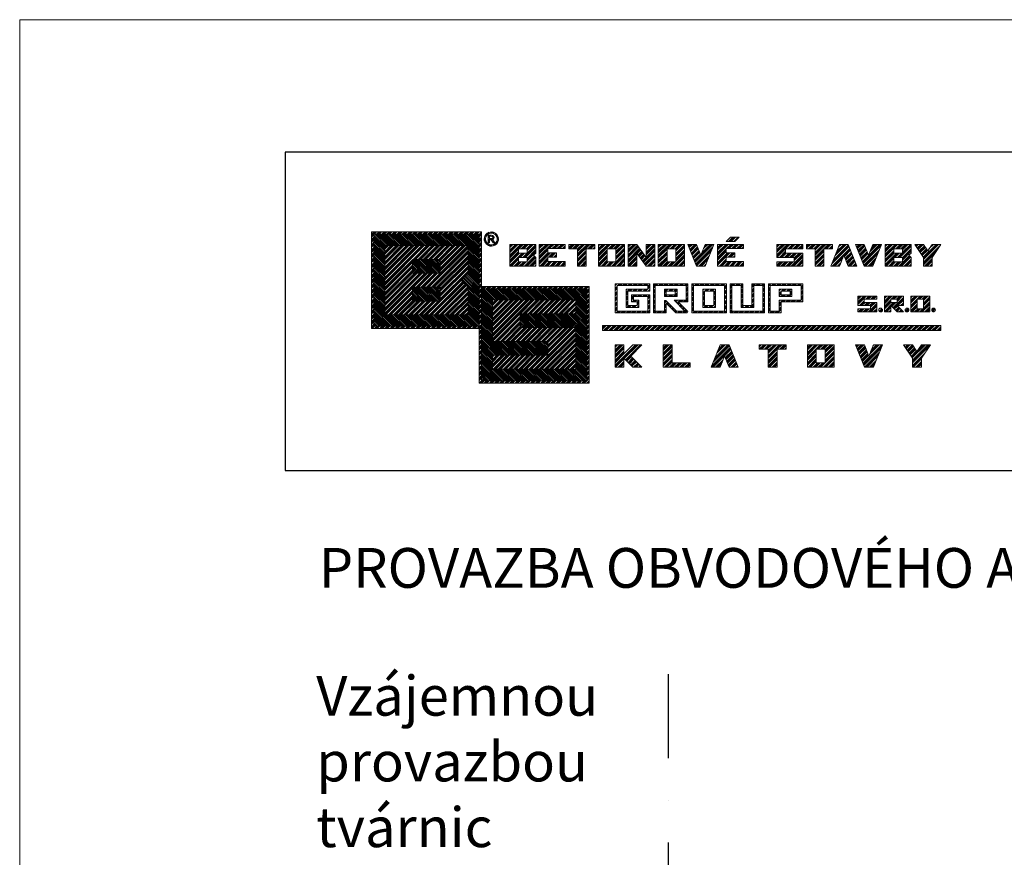
# Model space of a CAD drawing. Units: millimetres. Extents: x 4233 to 57503, y -13560 to 7040.
# Drawn here: x 31494 to 32978, y 5777 to 7040 of the extents above; entities that cross this region are included whole.
import ezdxf

# ---------------------------------------------------------------- set-up
doc = ezdxf.new("R2010")
doc.units = ezdxf.units.MM
doc.linetypes.add('DASHDOT', pattern=[25.4, 12.7, -6.35, 0, -6.35])
doc.layers.add('BS_LOGO_C0M30Y100K0', color=7, linetype='Continuous', lineweight=9, true_color=0xeaae00)
doc.layers.add('BS_LOGO_CERNA', color=250, linetype='Continuous', lineweight=9)
doc.layers.add('osy', color=1, linetype='Continuous', lineweight=9, plot=False)
doc.layers.add('popisy', color=7, linetype='Continuous')
doc.styles.get("Standard").update_dxf_attribs({"font": 'arial.ttf'})

msp = doc.modelspace()

# ---------------------------------------------------------------- hatches: boundary and pattern name
at = {"layer": 'BS_LOGO_C0M30Y100K0', "linetype": 'Continuous'}
h = msp.add_hatch(dxfattribs=at)
h.set_pattern_fill('ANSI31', color=256, scale=14.58, angle=90, style=0)
h.set_pattern_definition([(135, (32024.2476, 6491.8966), (-1.288702, -1.288702), [])])
h.paths.add_polyline_path([(32348.822, 6634.035), (32190.196, 6634.035), (32190.196, 6495.558), (32348.822, 6495.558)])
h.paths.add_polyline_path([(32206.835, 6617.495), (32332.183, 6617.495), (32332.183, 6596.557), (32248.617, 6596.557), (32248.617, 6575.711), (32332.183, 6575.711), (32332.183, 6513.037), (32206.835, 6513.037), (32206.835, 6533.928), (32290.401, 6533.928), (32290.401, 6554.82), (32206.835, 6554.82)], flags=16)
h.paths.add_polyline_path([(32186.535, 6637.697), (32186.535, 6716.303), (32027.909, 6716.303), (32027.909, 6577.825), (32186.535, 6577.825)])
h.paths.add_polyline_path([(32169.896, 6594.835), (32044.547, 6594.835), (32044.547, 6699.293), (32169.896, 6699.293), (32169.896, 6657.509), (32159.451, 6647.064), (32169.896, 6636.618)], flags=16)
h.paths.add_polyline_path([(32128.114, 6615.727), (32086.33, 6615.727), (32086.33, 6636.618), (32128.114, 6636.618)], flags=0)
h.paths.add_polyline_path([(32128.114, 6657.509), (32086.33, 6657.509), (32086.33, 6678.401), (32128.114, 6678.401)], flags=0)
at = {"layer": 'BS_LOGO_CERNA', "linetype": 'Continuous'}
h = msp.add_hatch(dxfattribs=at)
h.set_pattern_fill('ANSI34', color=256, scale=7.29, style=0)
h.set_pattern_definition([(45, (32024.2476, 6491.8966), (-3.866106, 3.866106), []), (45, (32025.5363, 6491.8966), (-3.866106, 3.866106), []), (45, (32026.825, 6491.8966), (-3.866106, 3.866106), []), (45, (32028.1137, 6491.8966), (-3.866106, 3.866106), [])])
h.paths.add_polyline_path([(32190.196, 6719.964), (32024.248, 6719.964), (32024.248, 6574.164), (32186.535, 6574.164), (32186.535, 6577.825), (32027.909, 6577.825), (32027.909, 6716.303), (32186.535, 6716.303), (32186.535, 6637.697), (32190.196, 6637.697)])
h.paths.add_polyline_path([(32169.896, 6699.293), (32044.547, 6699.293), (32044.547, 6594.835), (32169.896, 6594.835), (32169.896, 6636.618), (32159.451, 6647.064), (32169.896, 6657.509)], flags=17)
h.paths.add_polyline_path([(32128.114, 6678.401), (32128.114, 6657.509), (32086.33, 6657.509), (32086.33, 6678.401)], flags=16)
h.paths.add_polyline_path([(32128.114, 6636.618), (32128.114, 6615.727), (32086.33, 6615.727), (32086.33, 6636.618)], flags=16)
h.paths.add_polyline_path([(32215.893, 6709.349, 0.41270787), (32205.123, 6720.1, 0.40473032), (32194.316, 6709.355, 0.4286741), (32205.129, 6698.523, 0.41525534)])
h.paths.add_polyline_path([(32196.277, 6709.311, -0.41421356), (32205.104, 6718.138, -0.41421356), (32213.932, 6709.311, -0.41502603), (32205.104, 6700.484, -0.41421356)], flags=16)
h.paths.add_polyline_path([(32202.358, 6703.23), (32200.528, 6703.23), (32200.528, 6714.869), (32205.535, 6714.83, -0.03721427), (32207.327, 6714.607, -0.86172696), (32206.019, 6708.461, -0.20859699), (32207.066, 6707.807), (32210.204, 6703.23), (32207.72, 6703.23), (32204.974, 6707.807, 0.12293224), (32203.404, 6708.199), (32202.358, 6708.199)], flags=0)
h.paths.add_polyline_path([(32202.358, 6709.768), (32202.358, 6713.299), (32204.712, 6713.299, -0.13389756), (32206.702, 6712.829, -0.49793834), (32206.935, 6710.292, -0.11616775), (32204.712, 6709.768)], flags=0)
h.paths.add_polyline_path([(32190.196, 6634.035), (32190.196, 6637.697), (32186.535, 6637.697), (32186.535, 6574.164), (32190.196, 6574.164)], flags=17)
h.paths.add_polyline_path([(32352.484, 6637.697), (32190.196, 6637.697), (32190.196, 6634.035), (32348.822, 6634.035), (32348.822, 6495.558), (32190.196, 6495.558), (32190.196, 6574.164), (32186.535, 6574.164), (32186.535, 6491.897), (32352.484, 6491.897)])
h.paths.add_polyline_path([(32332.183, 6617.495), (32206.835, 6617.495), (32206.835, 6554.82), (32290.401, 6554.82), (32290.401, 6533.928), (32206.835, 6533.928), (32206.835, 6513.037), (32332.183, 6513.037), (32332.183, 6575.711), (32248.617, 6575.711), (32248.617, 6596.557), (32332.183, 6596.557)], flags=17)
h.paths.add_polyline_path([(32271.926, 6681.576), (32268.656, 6684.846), (32271.926, 6688.115), (32271.926, 6701.19), (32232.698, 6701.19), (32232.698, 6668.501), (32271.926, 6668.501)])
h.paths.add_polyline_path([(32245.774, 6675.039), (32245.774, 6681.576), (32258.85, 6681.576), (32258.85, 6675.039)], flags=16)
h.paths.add_polyline_path([(32245.774, 6688.115), (32245.774, 6694.652), (32258.85, 6694.652), (32258.85, 6688.115)], flags=16)
h.paths.add_polyline_path([(32290.412, 6681.628), (32303.487, 6681.628), (32303.487, 6688.167), (32290.412, 6688.167), (32290.412, 6694.705), (32316.564, 6694.704), (32316.564, 6701.19), (32277.336, 6701.19), (32277.336, 6668.501), (32316.564, 6668.501), (32316.564, 6675.091), (32290.412, 6675.091)])
h.paths.add_polyline_path([(32348.126, 6694.652), (32361.202, 6694.652), (32361.202, 6701.19), (32321.974, 6701.19), (32321.974, 6694.652), (32335.05, 6694.652), (32335.05, 6668.501), (32348.126, 6668.501)])
h.paths.add_polyline_path([(32405.84, 6701.19), (32366.613, 6701.19), (32366.613, 6668.501), (32405.84, 6668.501)])
h.paths.add_polyline_path([(32379.689, 6694.652), (32392.764, 6694.652), (32392.764, 6675.038), (32379.689, 6675.038)], flags=16)
h.paths.add_polyline_path([(32424.325, 6688.115), (32438.242, 6668.501), (32451.317, 6668.501), (32451.317, 6701.19), (32438.242, 6701.19), (32438.242, 6681.576), (32424.325, 6701.19), (32411.251, 6701.19), (32411.251, 6668.501), (32424.325, 6668.501)])
h.paths.add_polyline_path([(32495.956, 6701.19), (32456.728, 6701.19), (32456.728, 6668.501), (32495.956, 6668.501)])
h.paths.add_polyline_path([(32469.804, 6694.652), (32482.88, 6694.652), (32482.88, 6675.038), (32469.804, 6675.038)], flags=16)
h.paths.add_polyline_path([(32514.443, 6701.19), (32501.366, 6701.19), (32514.443, 6668.501), (32527.518, 6668.501), (32540.594, 6701.19), (32527.518, 6701.19), (32520.98, 6684.845)])
h.paths.add_polyline_path([(32572.156, 6688.166), (32559.08, 6688.166), (32559.08, 6694.704), (32585.233, 6694.703), (32585.233, 6701.189), (32546.004, 6701.189), (32546.004, 6668.5), (32585.233, 6668.5), (32585.233, 6675.09), (32559.08, 6675.09), (32559.08, 6681.628), (32572.156, 6681.628)])
h.paths.add_polyline_path([(32578.694, 6712.063), (32565.618, 6712.063), (32559.08, 6705.526), (32572.156, 6705.526)])
h.paths.add_polyline_path([(32674.508, 6688.113), (32648.357, 6688.113), (32648.357, 6694.636), (32674.508, 6694.636), (32674.508, 6701.189), (32635.281, 6701.189), (32635.281, 6681.576), (32661.433, 6681.576), (32661.433, 6675.038), (32635.281, 6675.038), (32635.281, 6668.5), (32674.508, 6668.5)])
h.paths.add_polyline_path([(32706.071, 6694.652), (32719.146, 6694.652), (32719.146, 6701.189), (32679.919, 6701.189), (32679.919, 6694.652), (32692.994, 6694.652), (32692.994, 6668.5), (32706.071, 6668.5)])
h.paths.add_polyline_path([(32736.506, 6684.845), (32743.043, 6668.501), (32756.12, 6668.501), (32743.043, 6701.189), (32729.968, 6701.189), (32716.892, 6668.501), (32729.968, 6668.501)])
h.paths.add_polyline_path([(32793.093, 6701.189), (32780.017, 6701.189), (32773.479, 6684.844), (32766.941, 6701.189), (32753.864, 6701.189), (32766.941, 6668.501), (32780.017, 6668.501)])
h.paths.add_polyline_path([(32837.73, 6681.575), (32834.461, 6684.844), (32837.73, 6688.113), (32837.73, 6701.189), (32798.502, 6701.189), (32798.502, 6668.499), (32837.73, 6668.499)])
h.paths.add_polyline_path([(32811.579, 6675.038), (32811.579, 6681.575), (32824.655, 6681.575), (32824.655, 6675.038)], flags=16)
h.paths.add_polyline_path([(32811.579, 6688.113), (32811.579, 6694.651), (32824.655, 6694.651), (32824.655, 6688.113)], flags=16)
h.paths.add_polyline_path([(32869.293, 6681.576), (32882.369, 6701.189), (32869.293, 6701.189), (32862.755, 6691.383), (32856.218, 6701.189), (32843.141, 6701.189), (32856.218, 6681.576), (32856.218, 6668.5), (32869.293, 6668.5)])
h.paths.add_polyline_path([(32871.57, 6604.954, 0.41421356), (32868.721, 6602.105, 2.41421356)])
h.paths.add_polyline_path([(32865.952, 6623.057), (32837.393, 6623.057), (32837.393, 6599.257), (32865.952, 6599.257)])
h.paths.add_polyline_path([(32856.433, 6604.016), (32846.912, 6604.016), (32846.912, 6618.297), (32856.433, 6618.297)], flags=16)
h.paths.add_polyline_path([(32831.53, 6604.954, 0.41421356), (32828.681, 6602.106, 2.41421356)])
h.paths.add_polyline_path([(32806.933, 6608.777), (32816.451, 6599.257), (32825.972, 6599.257), (32816.451, 6608.777), (32825.972, 6608.777), (32825.972, 6623.057), (32797.412, 6623.057), (32797.412, 6599.257), (32806.933, 6599.257)])
h.paths.add_polyline_path([(32806.933, 6613.536), (32806.933, 6618.297), (32816.452, 6618.297), (32816.452, 6613.536)], flags=16)
h.paths.add_polyline_path([(32791.709, 6604.954, 0.41421356), (32788.86, 6602.106, 2.41421356)])
h.paths.add_polyline_path([(32786.042, 6613.536), (32767.002, 6613.536), (32767.002, 6618.285), (32786.042, 6618.285), (32786.042, 6623.057), (32757.482, 6623.057), (32757.482, 6608.777), (32776.523, 6608.777), (32776.523, 6604.016), (32757.482, 6604.016), (32757.482, 6599.257), (32786.042, 6599.257)])
h.paths.add_polyline_path([(32641.673, 6614.378), (32674.524, 6614.378), (32674.524, 6641.624), (32622.613, 6641.624), (32622.613, 6597.952), (32641.673, 6597.952)])
h.paths.add_polyline_path([(32625.249, 6600.561), (32625.249, 6639.015), (32671.888, 6639.015), (32671.888, 6616.987), (32639.037, 6616.987), (32639.037, 6600.561)], flags=16)
h.paths.add_polyline_path([(32639.037, 6622.59), (32639.037, 6633.411), (32658.098, 6633.411), (32658.098, 6622.59)], flags=0)
h.paths.add_polyline_path([(32641.673, 6625.199), (32641.673, 6630.802), (32655.463, 6630.802), (32655.463, 6625.199)], flags=0)
h.paths.add_polyline_path([(32616.88, 6641.625), (32597.819, 6641.625), (32597.819, 6608.776), (32584.03, 6608.775), (32584.03, 6641.625), (32564.97, 6641.625), (32564.97, 6597.952), (32616.88, 6597.952)])
h.paths.add_polyline_path([(32614.245, 6600.562), (32567.605, 6600.562), (32567.605, 6639.014), (32581.395, 6639.014), (32581.395, 6606.164), (32600.455, 6606.165), (32600.455, 6639.014), (32614.245, 6639.014)], flags=16)
h.paths.add_polyline_path([(32559.237, 6641.624), (32507.326, 6641.624), (32507.326, 6597.952), (32559.237, 6597.952)])
h.paths.add_polyline_path([(32509.961, 6600.561), (32509.961, 6639.015), (32556.601, 6639.015), (32556.601, 6600.561)], flags=16)
h.paths.add_polyline_path([(32523.751, 6606.165), (32523.751, 6633.411), (32542.811, 6633.411), (32542.811, 6606.165)], flags=0)
h.paths.add_polyline_path([(32526.386, 6608.774), (32526.386, 6630.802), (32540.176, 6630.802), (32540.176, 6608.774)], flags=0)
h.paths.add_polyline_path([(32501.004, 6600.174), (32486.799, 6614.379), (32501.389, 6614.379), (32501.389, 6641.624), (32449.48, 6641.624), (32449.48, 6597.953), (32468.54, 6597.953), (32468.54, 6612.517), (32483.104, 6597.953), (32500.072, 6597.953)])
h.paths.add_polyline_path([(32484.191, 6600.561), (32468.154, 6616.6), (32465.905, 6616.6), (32465.905, 6600.561), (32452.114, 6600.561), (32452.114, 6639.015), (32498.755, 6639.015), (32498.755, 6616.987), (32480.493, 6616.987), (32496.919, 6600.561)], flags=16)
h.paths.add_polyline_path([(32484.964, 6622.59), (32465.905, 6622.59), (32465.905, 6633.411), (32484.964, 6633.411)], flags=0)
h.paths.add_polyline_path([(32482.33, 6625.199), (32468.54, 6625.199), (32468.54, 6630.803), (32482.33, 6630.803)], flags=0)
h.paths.add_polyline_path([(32443.746, 6625.2), (32416.474, 6625.2), (32416.474, 6614.377), (32424.686, 6614.377), (32424.686, 6608.775), (32410.896, 6608.775), (32410.896, 6630.802), (32443.746, 6630.802), (32443.746, 6641.625), (32391.835, 6641.625), (32391.835, 6597.952), (32443.746, 6597.952)])
h.paths.add_polyline_path([(32394.471, 6600.562), (32394.471, 6639.014), (32441.111, 6639.014), (32441.111, 6633.412), (32408.261, 6633.412), (32408.261, 6606.164), (32427.321, 6606.164), (32427.321, 6616.987), (32419.109, 6616.987), (32419.109, 6622.59), (32441.111, 6622.59), (32441.111, 6600.562)], flags=16)
h.paths.add_polyline_path([(32882.369, 6578.925), (32372.622, 6578.925), (32372.622, 6571.21), (32882.369, 6571.21)])
h.paths.add_polyline_path([(32432.069, 6549.758), (32418.53, 6549.758), (32404.991, 6536.219), (32404.991, 6549.758), (32391.453, 6549.758), (32391.453, 6515.912), (32404.991, 6515.912), (32404.991, 6529.45), (32418.53, 6515.912), (32432.069, 6515.912), (32415.146, 6532.835)])
h.paths.add_polyline_path([(32477.461, 6549.758), (32463.923, 6549.758), (32463.923, 6515.912), (32504.538, 6515.912), (32504.538, 6522.68), (32477.461, 6522.68)])
h.paths.add_polyline_path([(32563.469, 6549.758), (32549.931, 6549.758), (32536.392, 6515.912), (32549.931, 6515.912), (32556.701, 6532.834), (32563.469, 6515.912), (32577.008, 6515.912)])
h.paths.add_polyline_path([(32635.92, 6542.989), (32649.458, 6542.989), (32649.458, 6549.758), (32608.842, 6549.758), (32608.842, 6542.989), (32622.381, 6542.989), (32622.381, 6515.911), (32635.92, 6515.911)])
h.paths.add_polyline_path([(32721.907, 6549.758), (32681.292, 6549.758), (32681.292, 6515.911), (32721.907, 6515.911)])
h.paths.add_polyline_path([(32694.83, 6542.989), (32708.37, 6542.989), (32708.37, 6522.68), (32694.83, 6522.68)], flags=16)
h.paths.add_polyline_path([(32794.358, 6549.758), (32780.819, 6549.758), (32774.049, 6532.834), (32767.28, 6549.758), (32753.741, 6549.758), (32767.28, 6515.911), (32780.819, 6515.911)])
h.paths.add_polyline_path([(32866.807, 6549.758), (32853.269, 6549.758), (32846.499, 6539.603), (32839.731, 6549.758), (32826.191, 6549.758), (32839.731, 6529.449), (32839.731, 6515.911), (32853.269, 6515.911), (32853.269, 6529.449)])

# ---------------------------------------------------------------- linework, layer by layer
at = {"linetype": 'Continuous', "elevation": 75.016}
msp.add_lwpolyline([(31894.248, 6839.964), (31894.248, 6359.964), (35294.248, 6359.964), (35294.248, 6839.964), (31894.248, 6839.964)], dxfattribs=at)
at = {"layer": 'BS_LOGO_CERNA', "linetype": 'Continuous', "elevation": 75.016}
for points in [[(32024.248, 6719.964), (32024.248, 6574.164), (32190.196, 6574.164), (32190.196, 6719.964), (32024.248, 6719.964)], [(32578.694, 6712.063), (32565.618, 6712.063), (32559.08, 6705.526), (32572.156, 6705.526), (32578.694, 6712.063)], [(32044.547, 6699.293), (32044.547, 6594.835), (32169.896, 6594.835), (32169.896, 6636.618), (32159.451, 6647.064), (32169.896, 6657.509), (32169.896, 6699.293), (32044.547, 6699.293)], [(32232.698, 6701.19), (32271.926, 6701.19), (32271.926, 6688.115), (32268.656, 6684.846), (32271.926, 6681.576), (32271.926, 6668.501), (32232.698, 6668.501), (32232.698, 6701.19)], [(32245.774, 6694.652), (32258.85, 6694.652), (32258.85, 6688.115), (32245.774, 6688.115), (32245.774, 6694.652)], [(32366.613, 6701.19), (32405.84, 6701.19), (32405.84, 6668.501), (32366.613, 6668.501), (32366.613, 6701.19)], [(32379.689, 6694.652), (32392.764, 6694.652), (32392.764, 6675.038), (32379.689, 6675.038), (32379.689, 6694.652)], [(32456.728, 6701.19), (32495.956, 6701.19), (32495.956, 6668.501), (32456.728, 6668.501), (32456.728, 6701.19)], [(32469.804, 6694.652), (32482.88, 6694.652), (32482.88, 6675.038), (32469.804, 6675.038), (32469.804, 6694.652)], [(32798.502, 6701.189), (32837.73, 6701.189), (32837.73, 6688.113), (32834.461, 6684.844), (32837.73, 6681.575), (32837.73, 6668.499), (32798.502, 6668.499), (32798.502, 6701.189)], [(32811.579, 6694.651), (32824.655, 6694.651), (32824.655, 6688.113), (32811.579, 6688.113), (32811.579, 6694.651)], [(32086.33, 6678.401), (32086.33, 6657.509), (32128.114, 6657.509), (32128.114, 6678.401), (32086.33, 6678.401)], [(32245.774, 6681.576), (32258.85, 6681.576), (32258.85, 6675.039), (32245.774, 6675.039), (32245.774, 6681.576)], [(32811.579, 6681.575), (32824.655, 6681.575), (32824.655, 6675.038), (32811.579, 6675.038), (32811.579, 6681.575)], [(32186.535, 6637.697), (32186.535, 6491.897), (32352.484, 6491.897), (32352.484, 6637.697), (32186.535, 6637.697)], [(32391.835, 6641.625), (32391.835, 6597.952), (32443.746, 6597.952), (32443.746, 6625.2), (32416.474, 6625.2), (32416.474, 6614.377), (32424.686, 6614.377), (32424.686, 6608.775), (32410.896, 6608.775), (32410.896, 6630.802), (32443.746, 6630.802), (32443.746, 6641.625), (32391.835, 6641.625)], [(32441.111, 6639.014), (32394.471, 6639.014), (32394.471, 6600.562), (32441.111, 6600.562), (32441.111, 6622.59), (32419.109, 6622.59), (32419.109, 6616.987), (32427.321, 6616.987), (32427.321, 6606.164), (32408.261, 6606.164), (32408.261, 6633.412), (32441.111, 6633.412), (32441.111, 6639.014)], [(32449.48, 6641.624), (32449.48, 6597.953), (32468.54, 6597.953), (32468.54, 6612.517), (32483.104, 6597.953), (32500.072, 6597.953), (32501.004, 6600.174), (32486.799, 6614.379), (32501.389, 6614.379), (32501.389, 6641.624), (32449.48, 6641.624)], [(32452.114, 6639.015), (32452.114, 6600.561), (32465.905, 6600.561), (32465.905, 6616.6), (32468.154, 6616.6), (32484.191, 6600.561), (32496.919, 6600.561), (32480.493, 6616.987), (32498.755, 6616.987), (32498.755, 6639.015), (32452.114, 6639.015)], [(32465.905, 6633.411), (32465.905, 6622.59), (32484.964, 6622.59), (32484.964, 6633.411), (32465.905, 6633.411)], [(32507.326, 6641.624), (32507.326, 6597.952), (32559.237, 6597.952), (32559.237, 6641.624), (32507.326, 6641.624)], [(32509.961, 6639.015), (32509.961, 6600.561), (32556.601, 6600.561), (32556.601, 6639.015), (32509.961, 6639.015)], [(32523.751, 6633.411), (32523.751, 6606.165), (32542.811, 6606.165), (32542.811, 6633.411), (32523.751, 6633.411)], [(32564.97, 6641.625), (32564.97, 6597.952), (32616.88, 6597.952), (32616.88, 6641.625), (32597.819, 6641.625), (32597.819, 6608.776), (32584.03, 6608.775), (32584.03, 6641.625), (32564.97, 6641.625)], [(32567.605, 6639.014), (32567.605, 6600.562), (32614.245, 6600.562), (32614.245, 6639.014), (32600.455, 6639.014), (32600.455, 6606.165), (32581.395, 6606.164), (32581.395, 6639.014), (32567.605, 6639.014)], [(32622.613, 6641.624), (32622.613, 6597.952), (32641.673, 6597.952), (32641.673, 6614.378), (32674.524, 6614.378), (32674.524, 6641.624), (32622.613, 6641.624)], [(32625.249, 6639.015), (32625.249, 6600.561), (32639.037, 6600.561), (32639.037, 6616.987), (32671.888, 6616.987), (32671.888, 6639.015), (32625.249, 6639.015)], [(32639.037, 6633.411), (32639.037, 6622.59), (32658.098, 6622.59), (32658.098, 6633.411), (32639.037, 6633.411)], [(32468.54, 6630.803), (32468.54, 6625.199), (32482.33, 6625.199), (32482.33, 6630.803), (32468.54, 6630.803)], [(32526.386, 6630.802), (32526.386, 6608.774), (32540.176, 6608.774), (32540.176, 6630.802), (32526.386, 6630.802)], [(32641.673, 6630.802), (32641.673, 6625.199), (32655.463, 6625.199), (32655.463, 6630.802), (32641.673, 6630.802)], [(32206.835, 6617.495), (32206.835, 6554.82), (32290.401, 6554.82), (32290.401, 6533.928), (32206.835, 6533.928), (32206.835, 6513.037), (32332.183, 6513.037), (32332.183, 6575.711), (32248.617, 6575.711), (32248.617, 6596.557), (32332.183, 6596.557), (32332.183, 6617.495), (32206.835, 6617.495)], [(32372.622, 6578.925), (32372.622, 6571.21), (32882.369, 6571.21), (32882.369, 6578.925), (32372.622, 6578.925)], [(32681.292, 6549.758), (32721.907, 6549.758), (32721.907, 6515.911), (32681.292, 6515.911), (32681.292, 6549.758)], [(32694.83, 6542.989), (32708.37, 6542.989), (32708.37, 6522.68), (32694.83, 6522.68), (32694.83, 6542.989)]]:
    msp.add_lwpolyline(points, dxfattribs=at)
for points in [[(32027.909, 6716.303), (32027.909, 6577.825), (32186.535, 6577.825), (32186.535, 6716.303)], [(32277.336, 6701.19), (32316.564, 6701.19), (32316.564, 6694.704), (32290.412, 6694.705), (32290.412, 6688.167), (32303.487, 6688.167), (32303.487, 6681.628), (32290.412, 6681.628), (32290.412, 6675.091), (32316.564, 6675.091), (32316.564, 6668.501), (32277.336, 6668.501)], [(32321.974, 6701.19), (32361.202, 6701.19), (32361.202, 6694.652), (32348.126, 6694.652), (32348.126, 6668.501), (32335.05, 6668.501), (32335.05, 6694.652), (32321.974, 6694.652)], [(32411.251, 6668.501), (32411.251, 6701.19), (32424.325, 6701.19), (32438.242, 6681.576), (32438.242, 6701.19), (32451.317, 6701.19), (32451.317, 6668.501), (32438.242, 6668.501), (32424.325, 6688.115), (32424.325, 6668.501)], [(32501.366, 6701.19), (32514.443, 6668.501), (32527.518, 6668.501), (32540.594, 6701.19), (32527.518, 6701.19), (32520.98, 6684.845), (32514.443, 6701.19)], [(32546.004, 6701.189), (32585.233, 6701.189), (32585.233, 6694.703), (32559.08, 6694.704), (32559.08, 6688.166), (32572.156, 6688.166), (32572.156, 6681.628), (32559.08, 6681.628), (32559.08, 6675.09), (32585.233, 6675.09), (32585.233, 6668.5), (32546.004, 6668.5)], [(32635.281, 6668.5), (32674.508, 6668.5), (32674.508, 6688.113), (32648.357, 6688.113), (32648.357, 6694.636), (32674.508, 6694.636), (32674.508, 6701.189), (32635.281, 6701.189), (32635.281, 6681.576), (32661.433, 6681.576), (32661.433, 6675.038), (32635.281, 6675.038)], [(32679.919, 6701.189), (32719.146, 6701.189), (32719.146, 6694.652), (32706.071, 6694.652), (32706.071, 6668.5), (32692.994, 6668.5), (32692.994, 6694.652), (32679.919, 6694.652)], [(32729.968, 6701.189), (32743.043, 6701.189), (32756.12, 6668.501), (32743.043, 6668.501), (32736.506, 6684.845), (32729.968, 6668.501), (32716.892, 6668.501)], [(32753.864, 6701.189), (32766.941, 6668.501), (32780.017, 6668.501), (32793.093, 6701.189), (32780.017, 6701.189), (32773.479, 6684.844), (32766.941, 6701.189)], [(32856.218, 6701.189), (32862.755, 6691.383), (32869.293, 6701.189), (32882.369, 6701.189), (32869.293, 6681.576), (32869.293, 6668.5), (32856.218, 6668.5), (32856.218, 6681.576), (32843.141, 6701.189)], [(32086.33, 6636.618), (32086.33, 6615.727), (32128.114, 6615.727), (32128.114, 6636.618)], [(32190.196, 6634.035), (32190.196, 6495.558), (32348.822, 6495.558), (32348.822, 6634.035)], [(32757.482, 6599.257), (32786.042, 6599.257), (32786.042, 6613.536), (32767.002, 6613.536), (32767.002, 6618.285), (32786.042, 6618.285), (32786.042, 6623.057), (32757.482, 6623.057), (32757.482, 6608.777), (32776.523, 6608.777), (32776.523, 6604.016), (32757.482, 6604.016)], [(32797.412, 6623.057), (32825.972, 6623.057), (32825.972, 6608.777), (32816.451, 6608.777), (32825.972, 6599.257), (32816.451, 6599.257), (32806.933, 6608.777), (32806.933, 6599.257), (32797.412, 6599.257)], [(32806.933, 6618.297), (32816.452, 6618.297), (32816.452, 6613.536), (32806.933, 6613.536)], [(32837.393, 6623.057), (32865.952, 6623.057), (32865.952, 6599.257), (32837.393, 6599.257)], [(32846.912, 6618.297), (32856.433, 6618.297), (32856.433, 6604.016), (32846.912, 6604.016)], [(32391.453, 6549.758), (32404.991, 6549.758), (32404.991, 6536.219), (32418.53, 6549.758), (32432.069, 6549.758), (32415.146, 6532.835), (32432.069, 6515.912), (32418.53, 6515.912), (32404.991, 6529.45), (32404.991, 6515.912), (32391.453, 6515.912)], [(32463.923, 6549.758), (32463.923, 6515.912), (32504.538, 6515.912), (32504.538, 6522.68), (32477.461, 6522.68), (32477.461, 6549.758)], [(32549.931, 6549.758), (32563.469, 6549.758), (32577.008, 6515.912), (32563.469, 6515.912), (32556.701, 6532.834), (32549.931, 6515.912), (32536.392, 6515.912)], [(32608.842, 6549.758), (32649.458, 6549.758), (32649.458, 6542.989), (32635.92, 6542.989), (32635.92, 6515.911), (32622.381, 6515.911), (32622.381, 6542.989), (32608.842, 6542.989)], [(32753.741, 6549.758), (32767.28, 6515.911), (32780.819, 6515.911), (32794.358, 6549.758), (32780.819, 6549.758), (32774.049, 6532.834), (32767.28, 6549.758)], [(32839.731, 6549.758), (32846.499, 6539.603), (32853.269, 6549.758), (32866.807, 6549.758), (32853.269, 6529.449), (32853.269, 6515.911), (32839.731, 6515.911), (32839.731, 6529.449), (32826.191, 6549.758)]]:
    msp.add_lwpolyline(points, close=True, dxfattribs=at)
for points in [[(32205.123, 6720.1, 0.40473032), (32194.316, 6709.355, 0.4286741), (32205.129, 6698.523, 0.41525534), (32215.893, 6709.349, 0.41270787)], [(32205.104, 6718.138, 0.41421356), (32196.277, 6709.311, 0.41421356), (32205.104, 6700.484, 0.41502603), (32213.932, 6709.311, 0.41421356)], [(32791.709, 6604.954, -2.41421356), (32788.86, 6602.106, -0.41421356), (32791.709, 6604.954)], [(32831.53, 6604.954, -2.41421356), (32828.681, 6602.106, -0.41421356), (32831.53, 6604.954)], [(32871.57, 6604.954, -2.41421356), (32868.721, 6602.105, -0.41421356), (32871.57, 6604.954)]]:
    msp.add_lwpolyline(points, format="xyb", close=True, dxfattribs=at)
for points in [[(32200.528, 6714.869), (32200.528, 6703.23), (32202.358, 6703.23), (32202.358, 6708.199), (32203.404, 6708.199, -0.12293224), (32204.974, 6707.807), (32207.72, 6703.23), (32210.204, 6703.23), (32207.066, 6707.807, 0.20859699), (32206.019, 6708.461, 0.86172696), (32207.327, 6714.607, 0.03721427), (32205.535, 6714.83), (32200.528, 6714.869)], [(32202.358, 6713.299), (32202.358, 6709.768), (32204.712, 6709.768, 0.11616775), (32206.935, 6710.292, 0.49793834), (32206.702, 6712.829, 0.13389756), (32204.712, 6713.299), (32202.358, 6713.299)]]:
    msp.add_lwpolyline(points, format="xyb", dxfattribs=at)
at = {"layer": 'osy', "linetype": 'Continuous', "elevation": 75.016}
msp.add_lwpolyline([(31494.248, 7039.964), (31494.248, 1099.964), (35694.248, 1099.964), (35694.248, 7039.964), (31494.248, 7039.964)], dxfattribs=at)
at = {"layer": 'popisy', "linetype": 'DASHDOT', "ltscale": 10}
msp.add_line((32471.396, 6053.308), (32471.396, 2893.256), dxfattribs=at)

# ---------------------------------------------------------------- texts
at = {"layer": 'popisy'}
for s, p in [('PROVAZBA OBVODOVÉHO A NOSNÉHO ZDIVA', (31944.993, 6183.313)), ('Vzájemnou', (31941.106, 5990.483, 37.508)), ('provazbou', (31941.106, 5891.367, 37.508)), ('tvárnic', (31941.106, 5792.252, 37.508))]:
    msp.add_text(s, height=60, dxfattribs=at).set_placement(p)

doc.saveas('drawing.dxf')
